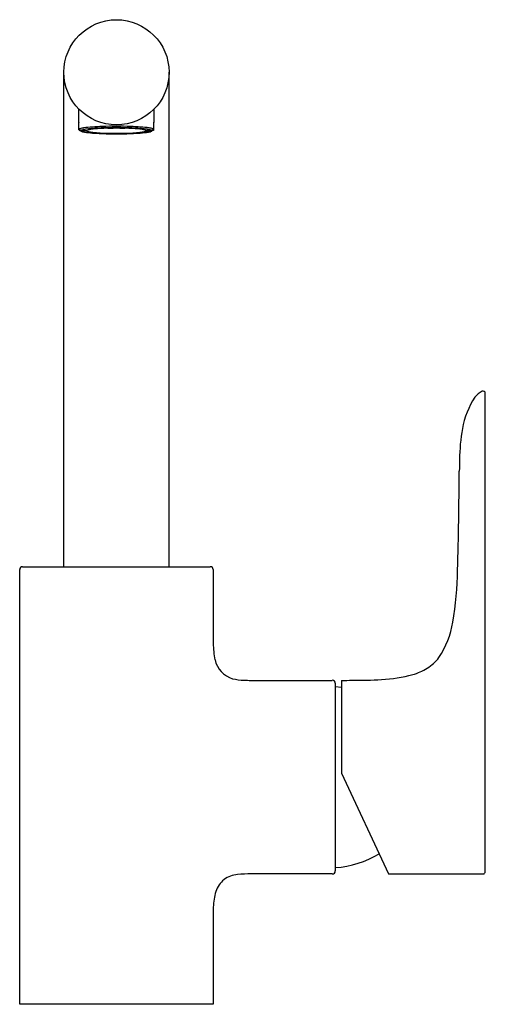
# Model space of a CAD drawing. Extents: x 3239.84 to 3244.2, y 143.86 to 153.07.
import ezdxf

# ---------------------------------------------------------------- set-up
doc = ezdxf.new("R2010")
doc.units = 0
doc.header["$LTSCALE"] = 0.64311
doc.layers.get('0').update_dxf_attribs({"color": 255, "linetype": 'CONTINUOUS'})
doc.layers.get('DEFPOINTS').update_dxf_attribs({"linetype": 'CONTINUOUS'})
doc.styles.get("Standard").update_dxf_attribs({"font": 'txt', "width": 0.8})

msp = doc.modelspace()

# ---------------------------------------------------------------- linework, layer by layer
for p, q in [((3240.2553, 147.9502), (3240.2553, 152.5762)), ((3241.2393, 147.9502), (3241.2393, 152.5762)), ((3240.3949, 152.1078), (3240.3949, 152.2327)), ((3241.0996, 152.1078), (3241.0996, 152.2327)), ((3240.3962, 152.038), (3240.3962, 152.1103)), ((3241.0984, 152.038), (3241.0984, 152.1103)), ((3240.3962, 152.0431), (3240.4159, 152.0318)), ((3240.399, 152.0359), (3240.4184, 152.0249)), ((3240.4713, 152.0267), (3240.4152, 152.0267)), ((3240.4159, 152.0318), (3240.4713, 152.0318)), ((3240.4713, 152.0318), (3240.4713, 152.0267)), ((3241.0786, 152.0318), (3241.0233, 152.0318)), ((3241.0233, 152.0318), (3241.0233, 152.0267)), ((3241.0233, 152.0267), (3241.0793, 152.0267)), ((3241.0956, 152.0359), (3241.0761, 152.0249)), ((3241.0984, 152.0431), (3241.0786, 152.0318)), ((3244.1989, 145.0958), (3244.1989, 149.574)), ((3239.8418, 143.8557), (3239.8418, 147.9227)), ((3239.8693, 147.9502), (3241.6252, 147.9502)), ((3241.6528, 147.9227), (3241.6528, 147.2314)), ((3242.0071, 146.8869), (3242.767, 146.8869)), ((3242.7945, 146.8594), (3242.7945, 145.1035)), ((3242.854, 146.8869), (3242.854, 146.0186)), ((3242.7945, 146.8279), (3242.854, 146.8216)), ((3242.854, 146.0186), (3243.2936, 145.0759)), ((3242.767, 145.0759), (3242.0071, 145.0759)), ((3243.2936, 145.0759), (3244.1792, 145.0759)), ((3241.6528, 144.7314), (3241.6528, 143.8557)), ((3241.6528, 143.8557), (3239.8418, 143.8557))]:
    msp.add_line(p, q)
msp.add_circle((3240.7473, 152.5762), 0.492)
for centre, radius, start, end in [((3240.3976, 152.1077), 0.00265, 169.14782, 203.36636), ((3240.399, 152.1073), 0.00414, 133.35902, 167.21444), ((3240.3996, 152.1085), 0.00482, 203.36636, 225.13033), ((3241.0956, 152.1073), 0.00414, 12.78556, 46.64098), ((3241.095, 152.1085), 0.00482, 314.86967, 336.63364), ((3241.097, 152.1077), 0.00265, 336.63364, 10.85218), ((3240.4137, 152.0212), 0.0281, 105.53486, 128.64977), ((3240.4044, 152.0462), 0.0116, 224.97587, 242.39954), ((3240.4728, 151.8228), 0.2351, 97.94688, 106.44784), ((3240.4306, 152.0135), 0.0235, 109.76107, 128.66675), ((3240.4414, 152.0685), 0.0493, 242.24907, 256.88096), ((3240.4832, 151.8494), 0.1958, 97.51009, 108.01924), ((3240.5428, 152.5229), 0.5149, 257.37146, 265.61494), ((3240.6046, 150.8781), 1.1889, 94.01549, 97.94688), ((3240.6331, 150.7484), 1.3069, 92.54015, 97.71755), ((3240.4782, 152.0233), 0.0109, 120.17869, 128.85002), ((3240.4803, 152.0382), 0.0146, 231.99859, 247.15026), ((3240.4857, 152.0103), 0.026, 107.65155, 120.17869), ((3240.5051, 152.097), 0.0784, 247.15026, 261.84), ((3240.5258, 151.8845), 0.158, 96.57256, 107.65155), ((3240.5751, 152.4585), 0.4466, 259.52992, 263.88313), ((3240.7106, 154.4396), 2.4389, 265.12582, 269.06335), ((3240.7272, 150.1366), 1.9175, 94.02147, 96.57256), ((3240.7054, 149.442), 2.6286, 91.95794, 94.01549), ((3240.6626, 153.2678), 1.2606, 263.84671, 266.87204), ((3240.7351, 148.92), 3.1381, 90.74595, 92.92009), ((3240.6832, 150.7615), 1.2911, 90.68427, 94.02147), ((3240.7358, 154.5679), 2.5627, 266.8247, 269.30723), ((3240.7458, 148.262), 3.8093, 89.97751, 91.95792), ((3240.6184, 156.19), 4.1378, 270.68427, 271.35414), ((3240.7471, 148.2929), 3.7654, 89.997, 90.80451), ((3240.7472, 148.8912), 3.1622, 89.99859, 90.56235), ((3240.7488, 148.262), 3.8093, 88.04208, 90.02249), ((3240.7475, 148.2929), 3.7654, 89.19549, 90.003), ((3240.7474, 148.8912), 3.1622, 89.43765, 90.00141), ((3240.8762, 156.19), 4.1378, 268.64586, 269.31573), ((3240.7588, 154.5679), 2.5627, 270.69277, 273.1753), ((3240.7595, 148.92), 3.1381, 87.07991, 89.25405), ((3240.7839, 154.4396), 2.4389, 270.93665, 274.87418), ((3240.8113, 150.7615), 1.2911, 85.97853, 89.31573), ((3240.7891, 149.442), 2.6286, 85.98451, 88.04206), ((3240.8319, 153.2678), 1.2606, 273.12796, 276.15329), ((3240.7674, 150.1366), 1.9175, 83.42744, 85.97853), ((3240.8614, 150.7484), 1.3069, 82.28245, 87.45985), ((3240.9195, 152.4585), 0.4466, 276.11687, 280.47008), ((3240.8899, 150.8781), 1.1889, 82.05312, 85.98451), ((3240.9688, 151.8845), 0.158, 72.34845, 83.42744), ((3240.9518, 152.5229), 0.5149, 274.38506, 282.62854), ((3240.9895, 152.097), 0.0784, 278.16, 292.84974), ((3241.0088, 152.0103), 0.026, 59.82131, 72.34845), ((3241.0143, 152.0382), 0.0146, 292.84974, 308.00141), ((3241.0164, 152.0233), 0.0109, 51.14998, 59.82131), ((3241.0114, 151.8494), 0.1958, 71.98076, 82.48991), ((3241.0218, 151.8228), 0.2351, 73.55216, 82.05312), ((3241.0532, 152.0685), 0.0493, 283.11904, 297.75093), ((3241.064, 152.0135), 0.0235, 51.33325, 70.23893), ((3241.0808, 152.0212), 0.0281, 51.35023, 74.46514), ((3241.0902, 152.0462), 0.0116, 297.60046, 315.02413), ((3240.7473, 155.7589), 3.7587, 268.83385, 270.00031), ((3240.7471, 155.15), 3.145, 269.22874, 270.00262), ((3240.7474, 155.15), 3.145, 269.99738, 270.77126), ((3240.7473, 155.7589), 3.7587, 269.99969, 271.16615), ((3244.7236, 149.1159), 0.7498, 146.00823, 170.32182), ((3244.2467, 149.4294), 0.1792, 115.16793, 143.85791), ((3244.1792, 149.574), 0.0197, 360, 116.48794), ((3245.7519, 148.9324), 1.7944, 170.06624, 179.33367), ((3252.7289, 148.7275), 8.7741, 178.52577, 179.24588), ((3195.7197, 149.1981), 48.2372, 358.48079, 359.57817), ((3239.8693, 147.9227), 0.0276, 89.99267, 180.00304), ((3241.6252, 147.9227), 0.0276, 359.99696, 90.00733), ((3240.4453, 147.9962), 3.4955, 350.69114, 358.73962), ((3243.0616, 147.5673), 0.8443, 326.4628, 350.69114), ((3242.3573, 147.2314), 0.7045, 180, 192.46111), ((3241.9031, 147.131), 0.2393, 192.46111, 253.26522), ((3243.4376, 147.3509), 0.4121, 301.89137, 322.65618), ((3243.1709, 148.2037), 1.3103, 272.49291, 285.43222), ((3243.3612, 147.48), 0.5621, 286.36806, 301.55405), ((3241.959, 147.436), 0.5485, 256.84154, 268.03007), ((3241.9962, 148.6907), 1.8038, 268.21966, 270.3466), ((3242.767, 146.8594), 0.0276, 0, 90), ((3242.8639, 167.1963), 20.3094, 269.97194, 270.24541), ((3242.9582, 151.7332), 4.846, 269.91399, 273.19079), ((3242.7258, 146.0773), 0.9449, 274.16909, 300.54672), ((3242.767, 145.1035), 0.0276, 270, 0), ((3241.8971, 144.8433), 0.2298, 128.40814, 162.8503), ((3241.9033, 144.8163), 0.255, 95.00002, 125.74737), ((3242.0071, 143.6299), 1.446, 90, 95.00002), ((3244.1777, 145.0971), 0.0212, 274.04799, 356.61033), ((3242.173, 144.7542), 0.5197, 162.44172, 178.83674), ((3242.5185, 144.7319), 0.8657, 177.82575, 180.0356)]:
    msp.add_arc(centre, radius, start, end)

# ---------------------------------------------------------------- texts
at = {"layer": 'DEFPOINTS'}
for tag, p, s in [('TRADENAME', (3240.7476, 143.8579), 'ALEO'), ('MODELNUMBER', (3240.7476, 143.8596), 'K-76602T-4'), ('PRODUCT', (3240.7476, 143.8563), 'BATHROOM SINK FAUCET')]:
    msp.add_attdef(tag, p, s, height=0.001, dxfattribs=at)

doc.saveas('drawing.dxf')
